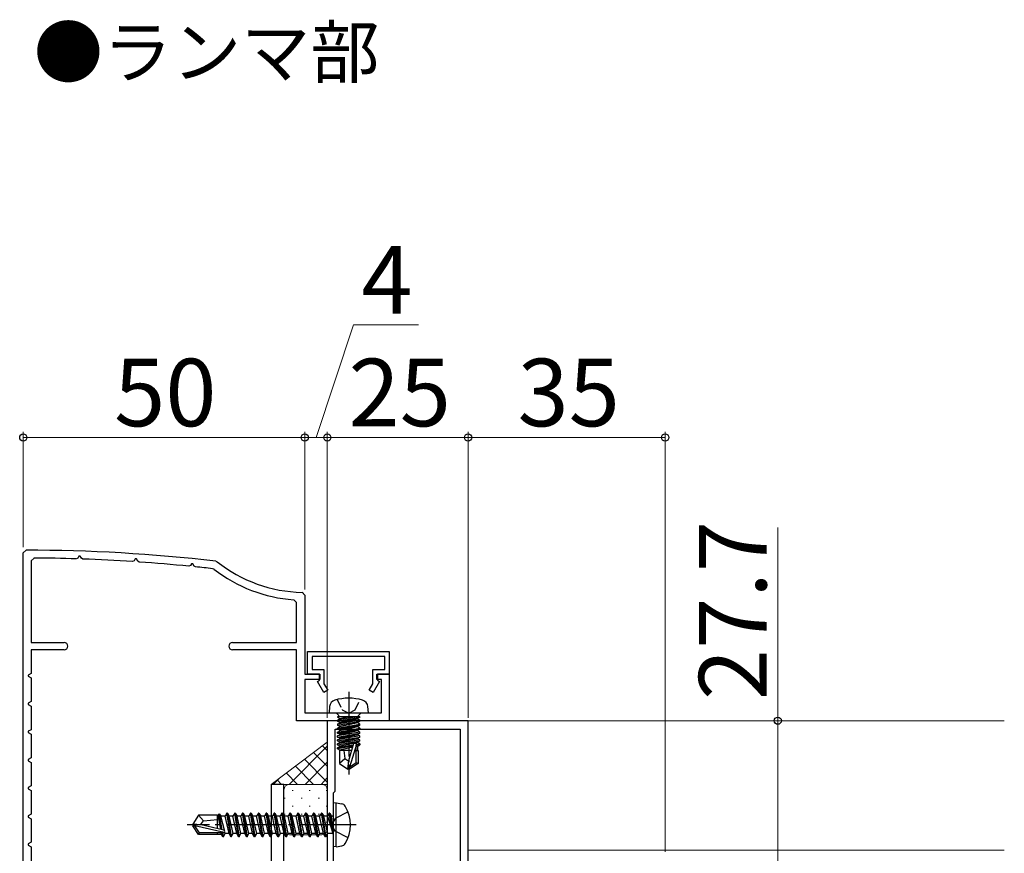
# Model space of a CAD drawing. Extents: x 105 to 1155, y 126 to 1692.
# Drawn here: x 716 to 891, y 1006 to 1154 of the extents above; entities that cross this region are included whole.
import ezdxf

# ---------------------------------------------------------------- set-up
doc = ezdxf.new("R2010")
doc.units = 0
doc.linetypes.add('YCENTER_1', pattern=[13, 10, -1, 1, -1])
doc.linetypes.add('YHIDDEN_1', pattern=[4, 3, -1])
for name, color, linetype, lineweight in [('USER1', 3, 'CONTINUOUS', 13), ('YKK_11', 7, 'CONTINUOUS', 30), ('YKK_12', 2, 'CONTINUOUS', 13), ('YKK_13', 4, 'CONTINUOUS', 30), ('YKK_D', 6, 'CONTINUOUS', 13), ('YSS_K', 3, 'CONTINUOUS', 13)]:
    doc.layers.add(name, color=color, linetype=linetype, lineweight=lineweight)
doc.styles.add('text-b', font='txt')

msp = doc.modelspace()

# ---------------------------------------------------------------- linework, layer by layer
at = {"layer": 'YKK_11', "color": 30, "linetype": 'ByBlock', "lineweight": -2, "ltscale": 0.5}
for p, q in [((716.9, 1058.91, 0), (717.41, 1059.41, 0)), ((716.9, 977.11, 0), (716.9, 1058.91, 0)), ((718.81, 1058.01, 0), (718.3, 1057.51, 0)), ((726.6, 1058.01, 0), (726.33, 1057.86, 0)), ((726.79, 1058.34, 0), (726.6, 1058.01, 0)), ((727.02, 1058.34, 0), (726.79, 1058.34, 0)), ((727.23, 1057.97, 0), (727.02, 1058.34, 0)), ((727.48, 1057.82, 0), (727.23, 1057.97, 0)), ((718.3, 1057.51, 0), (718.3, 1043.01, 0)), ((736.61, 1057.53, 0), (736.33, 1057.38, 0)), ((736.79, 1057.84, 0), (736.61, 1057.53, 0)), ((737.02, 1057.84, 0), (736.79, 1057.84, 0)), ((737.25, 1057.45, 0), (737.02, 1057.84, 0)), ((737.48, 1057.3, 0), (737.25, 1057.45, 0)), ((746.62, 1056.71, 0), (746.33, 1056.56, 0)), ((746.79, 1057, 0), (746.62, 1056.71, 0)), ((747.02, 1057, 0), (746.79, 1057, 0)), ((747.26, 1056.59, 0), (747.02, 1057, 0)), ((747.49, 1056.44, 0), (747.26, 1056.59, 0)), ((751.08, 1057.46, 0), (751.33, 1057.35, 0)), ((750.78, 1056.01, 0), (750.53, 1056.11, 0)), ((766.41, 1051.92, 0), (766.9, 1051.42, 0)), ((766.9, 1051.42, 0), (766.9, 1037.41, 0)), ((765.4, 1050.09, 0), (764.94, 1050.58, 0)), ((765.4, 1043.01, 0), (765.4, 1050.09, 0)), ((718.3, 1043.01, 0), (724.15, 1043.01, 0)), ((754.05, 1043.01, 0), (765.4, 1043.01, 0)), ((724.15, 1041.71, 0), (718.3, 1041.71, 0)), ((718.3, 1041.71, 0), (718.3, 1037.52, 0)), ((765.4, 1041.71, 0), (754.05, 1041.71, 0)), ((765.4, 1029.11, 0), (765.4, 1041.71, 0)), ((767.4, 1041.41, 0), (781.9, 1041.41, 0)), ((767.4, 1037.41, 0), (767.4, 1041.41, 0)), ((781.1, 1040.51, 0), (768.2, 1040.51, 0)), ((768.2, 1040.51, 0), (768.2, 1038.21, 0)), ((781.1, 1038.21, 0), (781.1, 1040.51, 0)), ((781.9, 1041.41, 0), (781.9, 1037.41, 0)), ((718.3, 1037.52, 0), (717.8, 1037.23, 0)), ((717.8, 1037.23, 0), (717.8, 1037, 0)), ((717.8, 1037, 0), (718.3, 1036.71, 0)), ((766.9, 1037.41, 0), (769.6, 1037.41, 0)), ((769.5, 1037.41, 0), (767.4, 1037.41, 0)), ((768.2, 1038.21, 0), (770.3, 1038.21, 0)), ((769.5, 1036.31, 0), (769.5, 1037.41, 0)), ((769.6, 1037.41, 0), (769.6, 1036.41, 0)), ((770.3, 1038.21, 0), (770.3, 1035.66, 0)), ((779, 1035.66, 0), (779, 1038.21, 0)), ((779, 1038.21, 0), (781.1, 1038.21, 0)), ((779.7, 1036.41, 0), (779.7, 1037.41, 0)), ((779.7, 1037.41, 0), (781.9, 1037.41, 0)), ((781.9, 1037.41, 0), (779.8, 1037.41, 0)), ((779.8, 1037.41, 0), (779.8, 1036.31, 0)), ((781.9, 1037.41, 0), (781.9, 1029.11, 0)), ((718.3, 1036.71, 0), (718.3, 1032.52, 0)), ((769.6, 1036.41, 0), (766.9, 1036.41, 0)), ((766.9, 1036.41, 0), (766.9, 1030.51, 0)), ((769.13, 1036.1, 0), (769.5, 1036.31, 0)), ((770.28, 1034.11, 0), (769.13, 1036.1, 0)), ((770.3, 1035.66, 0), (770.97, 1034.51, 0)), ((778.34, 1034.51, 0), (779, 1035.66, 0)), ((780.18, 1036.1, 0), (779.03, 1034.11, 0)), ((780.5, 1036.41, 0), (779.7, 1036.41, 0)), ((779.8, 1036.31, 0), (780.18, 1036.1, 0)), ((780.5, 1030.51, 0), (780.5, 1036.41, 0)), ((770.97, 1034.51, 0), (770.28, 1034.11, 0)), ((779.03, 1034.11, 0), (778.34, 1034.51, 0)), ((718.3, 1032.52, 0), (717.8, 1032.23, 0)), ((717.8, 1032.23, 0), (717.8, 1032, 0)), ((717.8, 1032, 0), (718.3, 1031.71, 0)), ((718.3, 1031.71, 0), (718.3, 1027.52, 0)), ((766.9, 1030.51, 0), (780.5, 1030.51, 0)), ((781.9, 1029.11, 0), (765.4, 1029.11, 0)), ((718.3, 1027.52, 0), (717.8, 1027.23, 0)), ((717.8, 1027.23, 0), (717.8, 1027, 0)), ((717.8, 1027, 0), (718.3, 1026.71, 0)), ((718.3, 1026.71, 0), (718.3, 1022.52, 0)), ((718.3, 1022.52, 0), (717.8, 1022.23, 0)), ((717.8, 1022.23, 0), (717.8, 1022, 0)), ((717.8, 1022, 0), (718.3, 1021.71, 0)), ((718.3, 1021.71, 0), (718.3, 1017.52, 0)), ((718.3, 1017.52, 0), (717.8, 1017.23, 0)), ((717.8, 1017.23, 0), (717.8, 1017, 0)), ((717.8, 1017, 0), (718.3, 1016.71, 0)), ((718.3, 1016.71, 0), (718.3, 1012.52, 0)), ((718.3, 1012.52, 0), (717.8, 1012.23, 0)), ((717.8, 1012.23, 0), (717.8, 1012, 0)), ((717.8, 1012, 0), (718.3, 1011.71, 0)), ((718.3, 1011.71, 0), (718.3, 1007.52, 0)), ((718.3, 1007.52, 0), (717.8, 1007.23, 0)), ((717.8, 1007.23, 0), (717.8, 1007, 0)), ((717.8, 1007, 0), (718.3, 1006.71, 0)), ((718.3, 1006.71, 0), (718.3, 1002.52, 0))]:
    msp.add_line(p, q, dxfattribs=at)
at = {"layer": 'YKK_11', "color": 211, "linetype": 'ByBlock', "lineweight": -2, "ltscale": 0.5}
for p, q in [((795.9, 1029.11, 0), (770.9, 1029.11, 0)), ((770.9, 1029.11, 0), (770.9, 984.57, 0)), ((795.9, 973.61, 0), (795.9, 1029.11, 0)), ((772.3, 1016.61, 0), (772.3, 1027.61, 0)), ((772.3, 1027.61, 0), (794.5, 1027.61, 0)), ((794.5, 1027.61, 0), (794.5, 949.61, 0)), ((772, 1016.31, 0), (772.3, 1016.61, 0)), ((772, 994.51, 0), (772, 1016.31, 0))]:
    msp.add_line(p, q, dxfattribs=at)
at = {"layer": 'YKK_11', "color": 30, "linetype": 'ByBlock', "lineweight": -2, "ltscale": 0.5}
for centre, radius, start, end in [((716.9, 759.41, 0), 300, 83.459, 89.9043), ((716.9, 759.41, 0), 298.6, 88.1915, 89.6348), ((716.9, 759.41, 0), 298.6, 86.2702, 87.9698), ((716.9, 759.41, 0), 298.6, 84.3449, 86.0478), ((716.9, 759.41, 0), 298.6, 83.535, 84.1213), ((766.9, 1076.91, 0), 25, 231.4749, 268.8765), ((766.9, 1076.91, 0), 26.4, 232.3411, 265.7361), ((724.15, 1042.36, 0), 0.65, 270, 90), ((754.05, 1042.36, 0), 0.65, 90, 270)]:
    msp.add_arc(centre, radius, start, end, dxfattribs=at)
at = {"layer": 'YKK_12'}
for p, q in [((795.9, 1029.11, 0), (795.9, 948.11, 0)), ((891.13, 1029.11), (795.9, 1029.11, 0)), ((795.9, 1006.11, 0), (891.13, 1006.11))]:
    msp.add_line(p, q, dxfattribs=at)
at = {"layer": 'YKK_13', "linetype": 'YCENTER_1', "ltscale": 0.5}
msp.add_line((774.7, 1034.27, 0), (774.7, 1019.58, 0), dxfattribs=at)
at = {"layer": 'YKK_13', "linetype": 'YHIDDEN_1', "ltscale": 0.5}
for p, q in [((772.65, 1032.88, 0), (773.56, 1031.06, 0)), ((775.85, 1031.06, 0), (776.75, 1032.88, 0)), ((773.56, 1031.06, 0), (774.7, 1030.45, 0)), ((774.7, 1030.45, 0), (775.85, 1031.06, 0))]:
    msp.add_line(p, q, dxfattribs=at)
at = {"layer": 'YKK_13', "linetype": 'Continuous', "ltscale": 0.5}
for p, q in [((771.3, 1031.63, 0), (771.2, 1030.51, 0)), ((771.2, 1030.51, 0), (778.2, 1030.51, 0)), ((772.97, 1030.01, 0), (772.47, 1030.51, 0)), ((772.97, 1029.81, 0), (772.97, 1030.01, 0)), ((776.43, 1030.01, 0), (776.93, 1030.51, 0)), ((776.43, 1029.81, 0), (776.43, 1030.01, 0)), ((778.2, 1030.51, 0), (778.11, 1031.63, 0)), ((772.73, 1029.81, 0), (772.73, 1029.72, 0)), ((776.68, 1029.81, 0), (772.73, 1029.81, 0)), ((773.22, 1029.81, 0), (772.73, 1029.72, 0)), ((776.19, 1029.81, 0), (772.73, 1029.2, 0)), ((772.73, 1029.72, 0), (773.1, 1029.51, 0)), ((772.73, 1029.02, 0), (776.68, 1029.72, 0)), ((773.1, 1029.42, 0), (772.73, 1029.2, 0)), ((776.68, 1029.2, 0), (772.73, 1028.5, 0)), ((772.73, 1029.2, 0), (772.73, 1029.02, 0)), ((772.73, 1028.32, 0), (776.68, 1029.02, 0)), ((773.1, 1028.81, 0), (772.73, 1029.02, 0)), ((772.73, 1028.5, 0), (773.1, 1028.72, 0)), ((772.73, 1027.8, 0), (776.68, 1028.5, 0)), ((772.73, 1028.5, 0), (772.73, 1028.32, 0)), ((772.73, 1027.62, 0), (776.68, 1028.32, 0)), ((773.1, 1028.11, 0), (772.73, 1028.32, 0)), ((773.1, 1029.51, 0), (774.5, 1029.81, 0)), ((774.9, 1029.81, 0), (773.1, 1029.42, 0)), ((776.3, 1029.51, 0), (773.1, 1028.81, 0)), ((773.1, 1029.42, 0), (773.1, 1029.51, 0)), ((773.1, 1028.72, 0), (776.3, 1029.42, 0)), ((776.3, 1028.81, 0), (773.1, 1028.11, 0)), ((773.1, 1028.72, 0), (773.1, 1028.81, 0)), ((776.3, 1028.72, 0), (773.1, 1028.02, 0)), ((776.68, 1029.72, 0), (776.3, 1029.51, 0)), ((776.3, 1029.42, 0), (776.3, 1029.51, 0)), ((776.3, 1029.42, 0), (776.68, 1029.2, 0)), ((776.68, 1029.02, 0), (776.3, 1028.81, 0)), ((776.3, 1028.72, 0), (776.3, 1028.81, 0)), ((776.68, 1028.5, 0), (776.3, 1028.72, 0)), ((776.68, 1028.32, 0), (776.3, 1028.11, 0)), ((776.68, 1029.81, 0), (776.68, 1029.72, 0)), ((776.68, 1029.2, 0), (776.68, 1029.02, 0)), ((776.68, 1028.32, 0), (776.68, 1028.5, 0)), ((773.1, 1028.02, 0), (772.73, 1027.8, 0)), ((772.73, 1027.62, 0), (772.73, 1027.8, 0)), ((772.73, 1027.1, 0), (776.68, 1027.8, 0)), ((773.1, 1027.41, 0), (772.73, 1027.62, 0)), ((772.73, 1026.92, 0), (776.68, 1027.62, 0)), ((772.73, 1027.1, 0), (773.1, 1027.32, 0)), ((772.73, 1026.92, 0), (772.73, 1027.1, 0)), ((776.68, 1027.1, 0), (772.73, 1026.4, 0)), ((773.1, 1026.71, 0), (772.73, 1026.92, 0)), ((772.73, 1026.22, 0), (776.68, 1026.92, 0)), ((772.73, 1026.4, 0), (773.1, 1026.62, 0)), ((776.3, 1028.11, 0), (773.1, 1027.41, 0)), ((773.1, 1028.02, 0), (773.1, 1028.11, 0)), ((776.3, 1028.02, 0), (773.1, 1027.32, 0)), ((773.1, 1027.32, 0), (773.1, 1027.41, 0)), ((776.3, 1027.41, 0), (773.1, 1026.71, 0)), ((776.3, 1027.32, 0), (773.1, 1026.62, 0)), ((773.1, 1026.62, 0), (773.1, 1026.71, 0)), ((776.3, 1026.71, 0), (773.1, 1026.01, 0)), ((776.3, 1026.62, 0), (773.1, 1025.92, 0)), ((776.3, 1028.02, 0), (776.3, 1028.11, 0)), ((776.68, 1027.8, 0), (776.3, 1028.02, 0)), ((776.68, 1027.62, 0), (776.3, 1027.41, 0)), ((776.3, 1027.32, 0), (776.3, 1027.41, 0)), ((776.68, 1027.1, 0), (776.3, 1027.32, 0)), ((776.68, 1026.92, 0), (776.3, 1026.71, 0)), ((776.3, 1026.62, 0), (776.3, 1026.71, 0)), ((776.68, 1026.4, 0), (776.3, 1026.62, 0)), ((776.68, 1027.8, 0), (776.68, 1027.62, 0)), ((776.68, 1026.92, 0), (776.68, 1027.1, 0)), ((772.73, 1026.22, 0), (772.73, 1026.4, 0)), ((776.68, 1026.4, 0), (772.73, 1025.7, 0)), ((773.1, 1026.01, 0), (772.73, 1026.22, 0)), ((772.73, 1025.52, 0), (776.68, 1026.22, 0)), ((772.73, 1025.7, 0), (773.1, 1025.92, 0)), ((772.73, 1025.52, 0), (772.73, 1025.7, 0)), ((776.68, 1025.7, 0), (772.73, 1025, 0)), ((773.1, 1025.31, 0), (772.73, 1025.52, 0)), ((772.73, 1024.82, 0), (776.68, 1025.52, 0)), ((772.73, 1025, 0), (773.1, 1025.22, 0)), ((772.73, 1024.82, 0), (772.73, 1025, 0)), ((773.1, 1024.61, 0), (772.73, 1024.82, 0)), ((775.53, 1024.79, 0), (772.73, 1024.3, 0)), ((773.1, 1025.92, 0), (773.1, 1026.01, 0)), ((776.3, 1026.01, 0), (773.1, 1025.31, 0)), ((776.3, 1025.92, 0), (773.1, 1025.22, 0)), ((773.1, 1025.22, 0), (773.1, 1025.31, 0)), ((776.3, 1025.31, 0), (773.1, 1024.61, 0)), ((776.3, 1025.22, 0), (773.1, 1024.52, 0)), ((774.7, 1022.02, 0), (775.63, 1025.13, 0)), ((776.12, 1025.08, 0), (774.85, 1020.87, 0)), ((775.63, 1025.13, 0), (776.12, 1025.08, 0)), ((776.05, 1024.89, 0), (776.68, 1025, 0)), ((776.05, 1021.72, 0), (776.05, 1024.86, 0)), ((776.68, 1024.82, 0), (776.05, 1024.71, 0)), ((776.68, 1026.22, 0), (776.3, 1026.01, 0)), ((776.3, 1025.92, 0), (776.3, 1026.01, 0)), ((776.68, 1025.7, 0), (776.3, 1025.92, 0)), ((776.68, 1025.52, 0), (776.3, 1025.31, 0)), ((776.3, 1025.22, 0), (776.3, 1025.31, 0)), ((776.68, 1025, 0), (776.3, 1025.22, 0)), ((776.3, 1024.61, 0), (776.68, 1024.82, 0)), ((776.68, 1026.22, 0), (776.68, 1026.4, 0)), ((776.68, 1025.52, 0), (776.68, 1025.7, 0)), ((776.68, 1025, 0), (776.68, 1024.82, 0)), ((775.47, 1024.61, 0), (772.73, 1024.12, 0)), ((772.73, 1024.3, 0), (773.1, 1024.52, 0)), ((772.73, 1024.12, 0), (772.73, 1024.3, 0)), ((773.1, 1023.91, 0), (772.73, 1024.12, 0)), ((775.24, 1023.81, 0), (773.05, 1023.81, 0)), ((773.05, 1023.81, 0), (773.05, 1021.52, 0)), ((773.1, 1024.52, 0), (773.1, 1024.61, 0)), ((775.41, 1024.41, 0), (773.1, 1023.91, 0)), ((773.1, 1023.82, 0), (773.1, 1023.91, 0)), ((773.86, 1023.81, 0), (774, 1022.41, 0)), ((776.05, 1024.55, 0), (776.3, 1024.61, 0)), ((776.05, 1023.81, 0), (776.35, 1023.81, 0)), ((776.3, 1023.81, 0), (776.3, 1024.61, 0)), ((776.35, 1023.81, 0), (776.35, 1021.52, 0)), ((773.05, 1021.6, 0), (774, 1022.41, 0)), ((773.05, 1021.52, 0), (774.55, 1020.51, 0)), ((774, 1022.41, 0), (774.7, 1021.91, 0)), ((774.55, 1020.51, 0), (774.7, 1022.02, 0)), ((774.85, 1020.87, 0), (776.05, 1021.72, 0)), ((776.35, 1021.52, 0), (774.85, 1020.51, 0)), ((776.05, 1021.72, 0), (776.35, 1021.52, 0)), ((774.85, 1020.51, 0), (774.55, 1020.51, 0)), ((774.85, 1020.87, 0), (774.85, 1020.51, 0))]:
    msp.add_line(p, q, dxfattribs=at)
at = {"layer": 'YKK_13'}
for p, q in [((763.2, 1017.81, 0), (760.9, 1017.81, 0)), ((760.9, 1017.81, 0), (760.9, 945.81, 0)), ((763.2, 945.81, 0), (763.2, 1017.81, 0)), ((772.5, 1014.52, 0), (772, 1014.44, 0)), ((772, 1006.79, 0), (772, 1014.44, 0)), ((772.5, 1014.52, 0), (773.48, 1014.35, 0)), ((772.5, 1006.7, 0), (772.5, 1014.52, 0)), ((751.65, 1012.51, 0), (751.53, 1012.29, 0)), ((752.13, 1009.79, 0), (751.65, 1012.51, 0)), ((751.75, 1012.51, 0), (751.65, 1012.51, 0)), ((752.24, 1009.76, 0), (751.75, 1012.51, 0)), ((751.75, 1012.51, 0), (751.96, 1012.16, 0)), ((753.05, 1012.71, 0), (752.74, 1012.16, 0)), ((753.75, 1008.51, 0), (753.05, 1012.71, 0)), ((753.15, 1012.71, 0), (753.05, 1012.71, 0)), ((753.15, 1012.71, 0), (753.85, 1008.51, 0)), ((753.15, 1012.71, 0), (753.47, 1012.16, 0)), ((754.45, 1012.71, 0), (754.14, 1012.16, 0)), ((755.15, 1008.51, 0), (754.45, 1012.71, 0)), ((754.55, 1012.71, 0), (754.45, 1012.71, 0)), ((754.55, 1012.71, 0), (755.25, 1008.51, 0)), ((754.55, 1012.71, 0), (754.87, 1012.16, 0)), ((755.85, 1012.71, 0), (755.54, 1012.16, 0)), ((756.55, 1008.51, 0), (755.85, 1012.71, 0)), ((755.95, 1012.71, 0), (755.85, 1012.71, 0)), ((755.95, 1012.71, 0), (756.65, 1008.51, 0)), ((755.95, 1012.71, 0), (756.27, 1012.16, 0)), ((757.25, 1012.71, 0), (756.94, 1012.16, 0)), ((757.95, 1008.51, 0), (757.25, 1012.71, 0)), ((757.35, 1012.71, 0), (757.25, 1012.71, 0)), ((757.35, 1012.71, 0), (758.05, 1008.51, 0)), ((757.35, 1012.71, 0), (757.67, 1012.16, 0)), ((758.65, 1012.71, 0), (758.34, 1012.16, 0)), ((759.35, 1008.51, 0), (758.65, 1012.71, 0)), ((758.75, 1012.71, 0), (758.65, 1012.71, 0)), ((758.75, 1012.71, 0), (759.45, 1008.51, 0)), ((758.75, 1012.71, 0), (759.07, 1012.16, 0)), ((760.05, 1012.71, 0), (759.74, 1012.16, 0)), ((760.75, 1008.51, 0), (760.05, 1012.71, 0)), ((760.15, 1012.71, 0), (760.05, 1012.71, 0)), ((760.15, 1012.71, 0), (760.85, 1008.51, 0)), ((760.15, 1012.71, 0), (760.47, 1012.16, 0)), ((761.45, 1012.71, 0), (761.14, 1012.16, 0)), ((762.15, 1008.51, 0), (761.45, 1012.71, 0)), ((761.55, 1012.71, 0), (761.45, 1012.71, 0)), ((761.55, 1012.71, 0), (762.25, 1008.51, 0)), ((761.55, 1012.71, 0), (761.87, 1012.16, 0)), ((762.85, 1012.71, 0), (762.54, 1012.16, 0)), ((763.55, 1008.51, 0), (762.85, 1012.71, 0)), ((762.95, 1012.71, 0), (762.85, 1012.71, 0)), ((762.95, 1012.71, 0), (763.65, 1008.51, 0)), ((762.95, 1012.71, 0), (763.27, 1012.16, 0)), ((764.25, 1012.71, 0), (763.94, 1012.16, 0)), ((764.95, 1008.51, 0), (764.25, 1012.71, 0)), ((764.35, 1012.71, 0), (764.25, 1012.71, 0)), ((764.35, 1012.71, 0), (765.05, 1008.51, 0)), ((764.35, 1012.71, 0), (764.67, 1012.16, 0)), ((765.65, 1012.71, 0), (765.34, 1012.16, 0)), ((766.35, 1008.51, 0), (765.65, 1012.71, 0)), ((765.75, 1012.71, 0), (765.65, 1012.71, 0)), ((765.75, 1012.71, 0), (766.45, 1008.51, 0)), ((765.75, 1012.71, 0), (766.07, 1012.16, 0)), ((767.05, 1012.71, 0), (766.74, 1012.16, 0)), ((767.75, 1008.51, 0), (767.05, 1012.71, 0)), ((767.15, 1012.71, 0), (767.05, 1012.71, 0)), ((767.15, 1012.71, 0), (767.85, 1008.51, 0)), ((767.15, 1012.71, 0), (767.47, 1012.16, 0)), ((768.45, 1012.71, 0), (768.14, 1012.16, 0)), ((769.15, 1008.51, 0), (768.45, 1012.71, 0)), ((768.55, 1012.71, 0), (768.45, 1012.71, 0)), ((768.55, 1012.71, 0), (769.25, 1008.51, 0)), ((768.55, 1012.71, 0), (768.87, 1012.16, 0)), ((769.85, 1012.71, 0), (769.54, 1012.16, 0)), ((770.55, 1008.51, 0), (769.85, 1012.71, 0)), ((769.95, 1012.71, 0), (769.85, 1012.71, 0)), ((769.95, 1012.71, 0), (770.27, 1012.16, 0)), ((769.95, 1012.71, 0), (770.65, 1008.51, 0)), ((771.25, 1012.71, 0), (770.94, 1012.16, 0)), ((771.35, 1012.71, 0), (771.25, 1012.71, 0)), ((771.35, 1012.71, 0), (771.25, 1012.71, 0)), ((771.85, 1009.11, 0), (771.25, 1012.71, 0)), ((771.35, 1012.71, 0), (771.67, 1012.16, 0)), ((771.35, 1012.71, 0), (771.95, 1009.11, 0)), ((748.05, 1012.31, 0), (747, 1010.76, 0)), ((747, 1010.76, 0), (747, 1010.46, 0)), ((748.51, 1010.61, 0), (747, 1010.76, 0)), ((751.4, 1012.31, 0), (748.05, 1012.31, 0)), ((748.9, 1011.31, 0), (748.05, 1012.31, 0)), ((748.4, 1010.61, 0), (748.9, 1011.31, 0)), ((748.9, 1011.31, 0), (751.4, 1011.56, 0)), ((751.4, 1010.07, 0), (751.4, 1012.31, 0)), ((751.53, 1012.29, 0), (751.4, 1012.29, 0)), ((751.96, 1009.83, 0), (751.53, 1012.29, 0)), ((752.62, 1009.65, 0), (751.96, 1012.16, 0)), ((752.74, 1012.16, 0), (751.96, 1012.16, 0)), ((753.44, 1009.06, 0), (752.74, 1012.16, 0)), ((754.17, 1009.06, 0), (753.47, 1012.16, 0)), ((754.14, 1012.16, 0), (753.47, 1012.16, 0)), ((754.84, 1009.06, 0), (754.14, 1012.16, 0)), ((755.57, 1009.06, 0), (754.87, 1012.16, 0)), ((755.54, 1012.16, 0), (754.87, 1012.16, 0)), ((756.24, 1009.06, 0), (755.54, 1012.16, 0)), ((756.97, 1009.06, 0), (756.27, 1012.16, 0)), ((756.94, 1012.16, 0), (756.27, 1012.16, 0)), ((757.64, 1009.06, 0), (756.94, 1012.16, 0)), ((758.37, 1009.06, 0), (757.67, 1012.16, 0)), ((758.34, 1012.16, 0), (757.67, 1012.16, 0)), ((759.04, 1009.06, 0), (758.34, 1012.16, 0)), ((759.74, 1012.16, 0), (759.07, 1012.16, 0)), ((759.77, 1009.06, 0), (759.07, 1012.16, 0)), ((760.09, 1010.61, 0), (759.74, 1012.16, 0)), ((761.14, 1012.16, 0), (760.47, 1012.16, 0)), ((761.17, 1009.06, 0), (760.47, 1012.16, 0)), ((761.49, 1010.61, 0), (761.14, 1012.16, 0)), ((762.54, 1012.16, 0), (761.87, 1012.16, 0)), ((762.57, 1009.06, 0), (761.87, 1012.16, 0)), ((762.89, 1010.61, 0), (762.54, 1012.16, 0)), ((763.94, 1012.16, 0), (763.27, 1012.16, 0)), ((763.97, 1009.06, 0), (763.27, 1012.16, 0)), ((764.29, 1010.61, 0), (763.94, 1012.16, 0)), ((765.37, 1009.06, 0), (764.67, 1012.16, 0)), ((765.34, 1012.16, 0), (764.67, 1012.16, 0)), ((766.04, 1009.06, 0), (765.34, 1012.16, 0)), ((766.77, 1009.06, 0), (766.07, 1012.16, 0)), ((766.74, 1012.16, 0), (766.07, 1012.16, 0)), ((767.44, 1009.06, 0), (766.74, 1012.16, 0)), ((768.17, 1009.06, 0), (767.47, 1012.16, 0)), ((768.14, 1012.16, 0), (767.47, 1012.16, 0)), ((768.84, 1009.06, 0), (768.14, 1012.16, 0)), ((769.57, 1009.06, 0), (768.87, 1012.16, 0)), ((769.54, 1012.16, 0), (768.87, 1012.16, 0)), ((770.24, 1009.06, 0), (769.54, 1012.16, 0)), ((770.97, 1009.06, 0), (770.27, 1012.16, 0)), ((770.94, 1012.16, 0), (770.27, 1012.16, 0)), ((770.94, 1012.16, 0), (771.85, 1009.11, 0)), ((771.8, 1012.16, 0), (771.67, 1012.16, 0)), ((771.95, 1009.11, 0), (771.67, 1012.16, 0)), ((748.51, 1010.61, 0), (747, 1010.61, 0)), ((747.37, 1010.46, 0), (747, 1010.46, 0)), ((748.05, 1008.91, 0), (747, 1010.46, 0)), ((748.21, 1009.21, 0), (747.37, 1010.46, 0)), ((752.61, 1009.27, 0), (747.37, 1010.46, 0)), ((748.05, 1008.91, 0), (748.21, 1009.21, 0)), ((752.46, 1009.21, 0), (748.21, 1009.21, 0)), ((752.51, 1009.7, 0), (748.51, 1010.61, 0)), ((751.4, 1008.91, 0), (751.4, 1009.21, 0)), ((752.11, 1008.93, 0), (752.06, 1009.21, 0)), ((752.35, 1008.51, 0), (752.23, 1009.21, 0)), ((752.45, 1008.51, 0), (752.33, 1009.21, 0)), ((752.45, 1008.51, 0), (752.77, 1009.06, 0)), ((752.77, 1009.06, 0), (752.69, 1009.38, 0)), ((753.44, 1009.06, 0), (752.77, 1009.06, 0)), ((753.75, 1008.51, 0), (753.44, 1009.06, 0)), ((753.85, 1008.51, 0), (754.17, 1009.06, 0)), ((754.84, 1009.06, 0), (754.17, 1009.06, 0)), ((755.15, 1008.51, 0), (754.84, 1009.06, 0)), ((755.25, 1008.51, 0), (755.57, 1009.06, 0)), ((756.24, 1009.06, 0), (755.57, 1009.06, 0)), ((756.55, 1008.51, 0), (756.24, 1009.06, 0)), ((756.65, 1008.51, 0), (756.97, 1009.06, 0)), ((757.64, 1009.06, 0), (756.97, 1009.06, 0)), ((757.95, 1008.51, 0), (757.64, 1009.06, 0)), ((758.05, 1008.51, 0), (758.37, 1009.06, 0)), ((759.04, 1009.06, 0), (758.37, 1009.06, 0)), ((759.35, 1008.51, 0), (759.04, 1009.06, 0)), ((759.45, 1008.51, 0), (759.77, 1009.06, 0)), ((760.44, 1009.06, 0), (759.77, 1009.06, 0)), ((760.44, 1009.06, 0), (760.09, 1010.61, 0)), ((760.75, 1008.51, 0), (760.44, 1009.06, 0)), ((760.85, 1008.51, 0), (761.17, 1009.06, 0)), ((761.84, 1009.06, 0), (761.17, 1009.06, 0)), ((761.84, 1009.06, 0), (761.49, 1010.61, 0)), ((762.15, 1008.51, 0), (761.84, 1009.06, 0)), ((762.25, 1008.51, 0), (762.57, 1009.06, 0)), ((763.24, 1009.06, 0), (762.57, 1009.06, 0)), ((763.24, 1009.06, 0), (762.89, 1010.61, 0)), ((763.55, 1008.51, 0), (763.24, 1009.06, 0)), ((763.65, 1008.51, 0), (763.97, 1009.06, 0)), ((764.64, 1009.06, 0), (763.97, 1009.06, 0)), ((764.64, 1009.06, 0), (764.29, 1010.61, 0)), ((764.95, 1008.51, 0), (764.64, 1009.06, 0)), ((765.05, 1008.51, 0), (765.37, 1009.06, 0)), ((766.04, 1009.06, 0), (765.37, 1009.06, 0)), ((766.35, 1008.51, 0), (766.04, 1009.06, 0)), ((766.45, 1008.51, 0), (766.77, 1009.06, 0)), ((767.44, 1009.06, 0), (766.77, 1009.06, 0)), ((767.75, 1008.51, 0), (767.44, 1009.06, 0)), ((767.85, 1008.51, 0), (768.17, 1009.06, 0)), ((768.84, 1009.06, 0), (768.17, 1009.06, 0)), ((769.15, 1008.51, 0), (768.84, 1009.06, 0)), ((769.25, 1008.51, 0), (769.57, 1009.06, 0)), ((770.24, 1009.06, 0), (769.57, 1009.06, 0)), ((770.55, 1008.51, 0), (770.24, 1009.06, 0)), ((770.65, 1008.51, 0), (770.97, 1009.06, 0)), ((771.8, 1009.06, 0), (770.97, 1009.06, 0)), ((771.95, 1009.11, 0), (771.85, 1009.11, 0)), ((751.4, 1008.91, 0), (748.05, 1008.91, 0)), ((752.11, 1008.93, 0), (751.4, 1008.93, 0)), ((752.35, 1008.51, 0), (752.11, 1008.93, 0)), ((752.45, 1008.51, 0), (752.35, 1008.51, 0)), ((753.85, 1008.51, 0), (753.75, 1008.51, 0)), ((755.25, 1008.51, 0), (755.15, 1008.51, 0)), ((756.65, 1008.51, 0), (756.55, 1008.51, 0)), ((758.05, 1008.51, 0), (757.95, 1008.51, 0)), ((759.45, 1008.51, 0), (759.35, 1008.51, 0)), ((760.85, 1008.51, 0), (760.75, 1008.51, 0)), ((762.25, 1008.51, 0), (762.15, 1008.51, 0)), ((763.65, 1008.51, 0), (763.55, 1008.51, 0)), ((765.05, 1008.51, 0), (764.95, 1008.51, 0)), ((766.45, 1008.51, 0), (766.35, 1008.51, 0)), ((767.85, 1008.51, 0), (767.75, 1008.51, 0)), ((769.25, 1008.51, 0), (769.15, 1008.51, 0)), ((770.65, 1008.51, 0), (770.55, 1008.51, 0)), ((772.5, 1006.7, 0), (772, 1006.79, 0)), ((772.5, 1006.7, 0), (773.48, 1006.87, 0))]:
    msp.add_line(p, q, dxfattribs=at)
at = {"layer": 'YKK_13', "linetype": 'YHIDDEN_1'}
for p, q in [((774.58, 1012.91, 0), (772.27, 1011.76, 0)), ((772.27, 1011.76, 0), (771.66, 1010.61, 0)), ((772.27, 1009.47, 0), (771.66, 1010.61, 0)), ((774.58, 1008.31, 0), (772.27, 1009.47, 0))]:
    msp.add_line(p, q, dxfattribs=at)
at = {"layer": 'YKK_13', "linetype": 'YCENTER_1'}
msp.add_line((776, 1010.61, 0), (746, 1010.61, 0), dxfattribs=at)
at = {"layer": 'YKK_13', "linetype": 'Continuous', "ltscale": 0.5}
for centre, radius, start, end in [((772.6, 1031.52, 0), 1.3, 105.8809, 175), ((774.7, 1024.11, 0), 9, 74.1192, 105.8809), ((776.81, 1031.52, 0), 1.3, 5, 74.1192)]:
    msp.add_arc(centre, radius, start, end, dxfattribs=at)
at = {"layer": 'YKK_13'}
for centre, radius, start, end in [((773.32, 1013.47, 0), 0.9, 30.6359, 80), ((768.5, 1010.61, 0), 6.5, 329.3641, 30.6359), ((771.8, 1012.36, 0), 0.2, 270, 0), ((752.46, 1009.46, 0), 0.248, 270, 77.191), ((771.8, 1008.86, 0), 0.2, 0, 90), ((773.32, 1007.76, 0), 0.9, 280, 329.3641)]:
    msp.add_arc(centre, radius, start, end, dxfattribs=at)
at = {"layer": 'YKK_D'}
for p, q in [((768.9, 1079.41, 0), (775.55, 1099.41, 0)), ((775.55, 1099.41, 0), (787.12, 1099.41, 0)), ((716.9, 1059.91, 0), (716.9, 1080.41, 0)), ((716.9, 1079.41, 0), (766.9, 1079.41, 0)), ((766.9, 1052.42, 0), (766.9, 1080.41, 0)), ((766.9, 1052.42, 0), (766.9, 1080.41, 0)), ((766.9, 1079.41, 0), (770.9, 1079.41, 0)), ((770.9, 1029.61, 0), (770.9, 1080.41, 0)), ((770.9, 1040.41, 0), (770.9, 1080.41, 0)), ((795.9, 1079.41, 0), (770.9, 1079.41, 0)), ((795.9, 1029.61, 0), (795.9, 1080.41, 0)), ((795.9, 1029.61, 0), (795.9, 1080.41, 0)), ((830.9, 1079.41, 0), (795.9, 1079.41, 0)), ((830.9, 1005.81, 0), (830.9, 1080.41, 0)), ((850.9, 1029.11, 0), (850.9, 1063.41, 0)), ((851.23, 1029.11, 0), (849.9, 1029.11, 0)), ((850.9, 1001.41, 0), (850.9, 1029.11, 0))]:
    msp.add_line(p, q, dxfattribs=at)
at = {"layer": 'YKK_D', "linetype": 'ByBlock', "lineweight": -2}
for centre, radius in [((716.9, 1079.41, 0), 0.637), ((766.9, 1079.41, 0), 0.637), ((766.9, 1079.41, 0), 0.637), ((770.9, 1079.41, 0), 0.637), ((770.9, 1079.41, 0), 0.637), ((795.9, 1079.41, 0), 0.637), ((795.9, 1079.41, 0), 0.637), ((830.9, 1079.41, 0), 0.637), ((850.9, 1029.11, 0), 0.638)]:
    msp.add_circle(centre, radius, dxfattribs=at)
at = {"layer": 'YSS_K'}
for p, q in [((770.9, 1025.31, 0), (760.9, 1017.81, 0)), ((760.9, 1017.81, 0), (770.9, 1017.81, 0)), ((764.2, 1017.81, 0), (769.9, 1017.81, 0)), ((763.2, 1009.86, 0), (763.2, 1016.81, 0)), ((770.9, 1016.81, 0), (770.9, 1009.86, 0)), ((769.9, 1008.86, 0), (764.2, 1008.86, 0))]:
    msp.add_line(p, q, dxfattribs=at)
at = {"layer": 'YSS_K', "linetype": 'Continuous'}
for p, q in [((764.12, 1017.81, 0), (770.9, 1024.6, 0)), ((770.9, 1021.02, 0), (768.45, 1023.47, 0)), ((770.9, 1023.84, 0), (770.07, 1024.68, 0)), ((770.9, 1018.19, 0), (766.83, 1022.26, 0)), ((766.95, 1017.81, 0), (770.9, 1021.77, 0)), ((765.62, 1017.81, 0), (763.6, 1019.83, 0)), ((768.45, 1017.81, 0), (765.22, 1021.05, 0)), ((761.29, 1017.81, 0), (762.46, 1018.98, 0)), ((762.79, 1017.81, 0), (761.98, 1018.62, 0)), ((769.78, 1017.81, 0), (770.9, 1018.94, 0)), ((764.65, 1016.74, 0), (764.85, 1016.74, 0)), ((767.68, 1016.74, 0), (767.88, 1016.74, 0)), ((770.71, 1016.74, 0), (770.9, 1016.74, 0)), ((763.23, 1015.33, 0), (763.43, 1015.33, 0)), ((766.26, 1015.33, 0), (766.46, 1015.33, 0)), ((769.29, 1015.33, 0), (769.49, 1015.33, 0)), ((763.23, 1012.5, 0), (763.43, 1012.5, 0)), ((764.65, 1013.91, 0), (764.85, 1013.91, 0)), ((766.26, 1012.5, 0), (766.46, 1012.5, 0)), ((767.68, 1013.91, 0), (767.88, 1013.91, 0)), ((769.29, 1012.5, 0), (769.49, 1012.5, 0)), ((770.71, 1013.91, 0), (770.9, 1013.91, 0)), ((764.65, 1011.08, 0), (764.85, 1011.08, 0)), ((767.68, 1011.08, 0), (767.88, 1011.08, 0)), ((770.71, 1011.08, 0), (770.9, 1011.08, 0)), ((763.23, 1009.67, 0), (763.43, 1009.67, 0)), ((766.26, 1009.67, 0), (766.46, 1009.67, 0)), ((769.29, 1009.67, 0), (769.49, 1009.67, 0))]:
    msp.add_line(p, q, dxfattribs=at)
at = {"layer": 'YSS_K'}
for centre, start, end in [((764.2, 1016.81, 0), 90, 180), ((769.9, 1016.81, 0), 360, 90), ((764.2, 1009.86, 0), 180, 270), ((769.9, 1009.86, 0), 270, 360)]:
    msp.add_arc(centre, 1, start, end, dxfattribs=at)

# ---------------------------------------------------------------- texts
at = {"layer": 'USER1', "style": 'text-b'}
msp.add_text('●ランマ部', height=9, dxfattribs=at).set_placement((718.77, 1143.36))
at = {"layer": 'YKK_D', "style": 'text-b'}
for s, p in [('4', (776.94, 1101.41, 0)), ('50', (733.04, 1081.41, 0)), ('25', (774.68, 1081.41, 0)), ('35', (804.68, 1081.41, 0))]:
    msp.add_text(s, height=12, dxfattribs=at).set_placement(p)
msp.add_text('27.7', height=12, rotation=90, dxfattribs=at).set_placement((848.9, 1032.78, 0))

doc.saveas('drawing.dxf')
